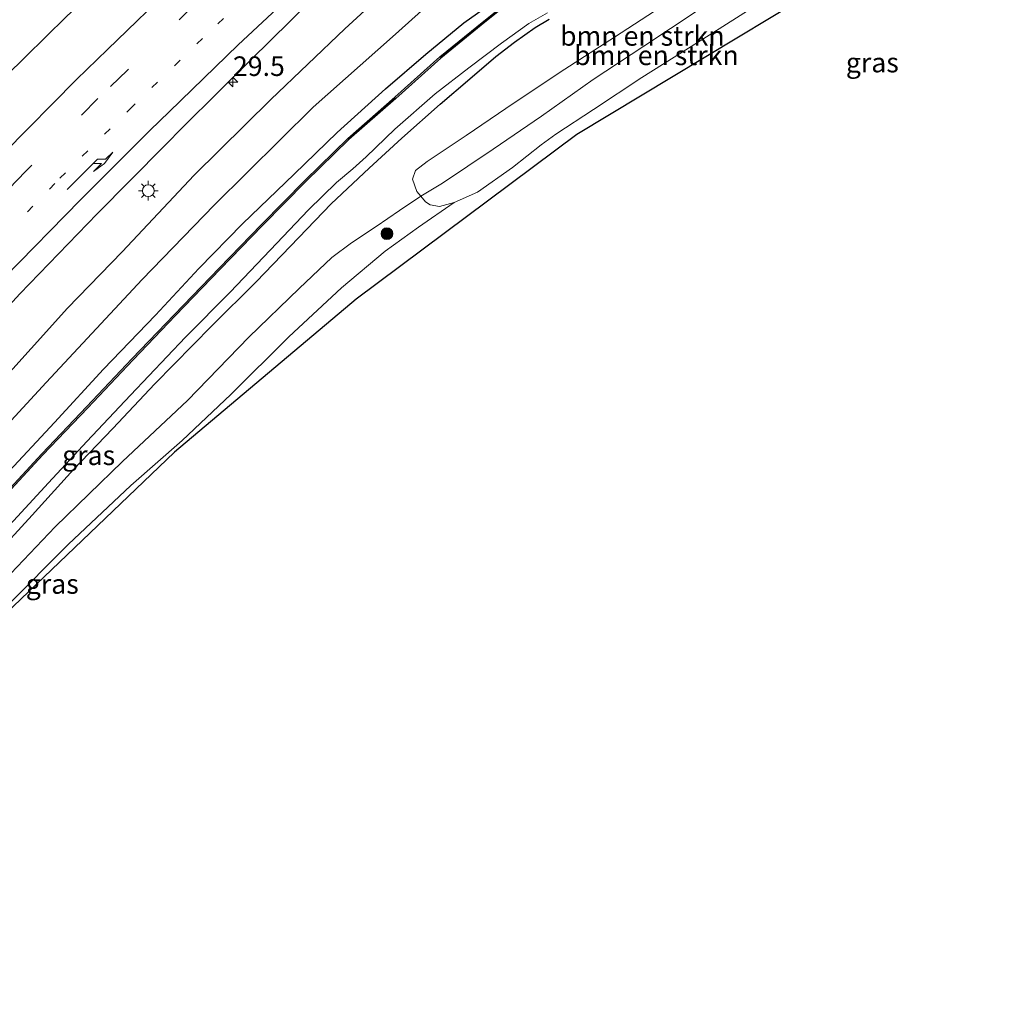
# Model space of a CAD drawing. Units: metres. Extents: x 128163 to 130010, y 512499 to 516989.
# Drawn here: x 129515 to 129641, y 516509 to 516635 of the extents above; entities that cross this region are included whole.
import ezdxf
from ezdxf.enums import TextEntityAlignment as Align

# ---------------------------------------------------------------- set-up
doc = ezdxf.new("R2010")
doc.units = ezdxf.units.M
doc.linetypes.add('VW-1-3_STREEP', pattern=[4, 1, -3])
doc.linetypes.add('VW-3-9_STREEP', pattern=[12, 3, -9])
doc.layers.get('0').update_dxf_attribs({"lineweight": 25})
for name, color, linetype, lineweight in [('B-ME-AM-KILOMETR-S-B1', 7, 'Continuous', 18), ('B-ME-BV-GELEIDECONSTRUCTIE-BARRIER-L-B1', 213, 'BV-STEPBARRIER', 18), ('B-ME-GR-BOMENRIJ-L-B1', 10, 'Continuous', 25), ('B-ME-GR-BOMENSTRUIKEN-GV-B6', 93, 'Continuous', 18), ('B-ME-GR-BOOM-S-B1', 93, 'Continuous', 18), ('B-ME-GW-INSTEEKWATERGANG-L-B1', 10, 'Continuous', 25), ('B-ME-GW-KRUINLIJN-L-B1', 93, 'Continuous', 18), ('B-ME-GW-TEENLIJN-L-B1', 93, 'Continuous', 18), ('B-ME-IE-GRASLAND-GV-B6', 93, 'Continuous', 18), ('B-ME-IE-MEUBILAIR_WEGMEUBILAIR-LICHTMAST-S-B1', 8, 'Continuous', 18), ('B-ME-KG-KADASTRAAL-OPNAMEDTMGRENS-L-B1', 10, 'Continuous', 25), ('B-ME-OB-BESCHOEIING-GV-B6', 10, 'Continuous', 25), ('B-ME-OG-WATER-GV-B6', 153, 'Continuous', 18), ('B-ME-VH-VERH_SOORT-BITUMEN-GV-B6', 8, 'IE-TERREINAFSCHEIDING-NATUURLIJK-HOUTWAL', 18), ('B-ME-VW-MARKERING-13STREEP-045-L-B1', 255, 'VW-1-3_STREEP', 18), ('B-ME-VW-MARKERING-39STREEP-015-L-B1', 255, 'VW-3-9_STREEP', 18), ('B-ME-VW-MARKERING-PIJLRE750-S-B1', 7, 'Continuous', 18), ('B-ME-VW-MARKERING-STREEP-015-L-B1', 7, 'Continuous', 18)]:
    doc.layers.add(name, color=color, linetype=linetype, lineweight=lineweight)
doc.styles.add('NLCS-ISO', font='NLCS-ISO.TTF')
doc.linetypes.add('BV-STEPBARRIER', pattern='A,1,-1,[16,NLCS.SHX,S=1,R=0,X=-1,Y=0],1', length=3)
doc.linetypes.add('IE-TERREINAFSCHEIDING-NATUURLIJK-HOUTWAL', pattern='A,7,-1.5,[67,NLCS.SHX,S=0.75,R=45,X=0,Y=0],-1.5,7,-1.5,[70,NLCS.SHX,S=0.75,R=0,X=0,Y=0],-1.5', length=20)

# ---------------------------------------------------------------- blocks, each defined once
blk = doc.blocks.new('boom')
blk.add_hatch(color=256).paths.add_polyline_path([(-0.75, 0, 1), (0.75, 0, 1)])
blk.add_circle((0, 0), 0.75)
blk = doc.blocks.new('hecto')
for p, q in [((0, 0.625), (-0.625, 0)), ((0, -0.625), (0, 0.625)), ((-0.625, 0), (0.625, 0)), ((0.625, 0), (0, -0.625))]:
    blk.add_line(p, q)
blk = doc.blocks.new('lantaarnpaal')
for p, q in [((-0.75, 0), (-1.25, 0)), ((-0.88, 0.88), (-0.53, 0.53)), ((0, 0.75), (0, 1.25)), ((0.53, 0.53), (0.88, 0.88)), ((0.75, 0), (1.25, 0)), ((-0.53, -0.53), (-0.88, -0.88)), ((0, -0.75), (0, -1.25)), ((0.53, -0.53), (0.88, -0.88))]:
    blk.add_line(p, q)
blk.add_circle((0, 0), 0.75)
blk = doc.blocks.new('pijlr')
for p, q in [((0, 0, 0.1), (5.45, 0, 0.1)), ((5.45, -0.75, 0.1), (4.7, 0, 0.1)), ((6.2, -0.75, 0.1), (5.45, 0, 0.1)), ((4, -0.75, 0.1), (5.45, -0.75, 0.1)), ((5.7, -1.05, 0.1), (4, -0.75, 0.1)), ((7.5, -0.75, 0.1), (5.7, -1.05, 0.1)), ((7.5, -0.75, 0.1), (6.2, -0.75, 0.1))]:
    blk.add_line(p, q)

msp = doc.modelspace()

# ---------------------------------------------------------------- linework, layer by layer
at = {"layer": 'B-ME-BV-GELEIDECONSTRUCTIE-BARRIER-L-B1'}
msp.add_polyline3d([(129507.081, 516621.291, 0.46), (129510.842, 516625.199, 0.418), (129515.794, 516630.007, 0.418), (129521, 516635.12, 0.401), (129526.828, 516640.645, 0.397), (129532.858, 516646.379, 0.376), (129538.863, 516651.993, 0.33), (129544.502, 516657.245, 0.33), (129548.443, 516660.92, 0.33), (129550.651, 516662.985, 0.305)], dxfattribs=at)
at = {"layer": 'B-ME-GR-BOMENRIJ-L-B1'}
for points in [[(129759.583, 516774.519, -1.925), (129752.034, 516770.12, -1.866), (129740.253, 516763.492, -1.87), (129725.458, 516754.672, -1.874), (129713.449, 516747.232, -1.878), (129702.265, 516740.222, -1.916), (129690.652, 516732.552, -1.92), (129679.263, 516725.06, -1.87), (129667.876, 516717.165, -1.79), (129657.101, 516709.68, -1.752), (129646.029, 516701.749, -1.727), (129635.523, 516694.096, -1.706), (129624.981, 516685.775, -1.706), (129613.448, 516676.459, -1.723), (129600.113, 516665.591, -1.756), (129588.158, 516654.974, -1.769), (129576.585, 516645.075, -1.811), (129562.636, 516632.572, -1.841), (129552.53, 516623.594, -1.815), (129539.877, 516611.089, -1.815), (129530.676, 516601.592, -1.916), (129518.436, 516588.429, -1.874), (129508.0224, 516577.146, -1.8117)], [(129504.6242, 516579.9999, -1.4487), (129511.827, 516587.653, -1.538), (129521.15, 516597.916, -1.651), (129528.118, 516605.139, -1.668), (129537.339, 516614.914, -1.651), (129547.12, 516624.56, -1.634), (129556.584, 516633.623, -1.601), (129566.709, 516642.916, -1.588)]]:
    msp.add_polyline3d(points, dxfattribs=at)
at = {"layer": 'B-ME-GR-BOMENSTRUIKEN-GV-B6'}
for points in [[(129610.991, 516637.841, -0.764), (129603.087, 516632.786, -0.73), (129594.478, 516627.387, -0.696), (129588.328, 516623.32, -0.654), (129583.497, 516620.162, -0.646), (129581.618, 516618.808, -0.583), (129577.985, 516615.89, -0.499), (129573.516, 516612.768, -0.503), (129570.529, 516611.41, -0.642), (129568.657, 516610.922, -0.751), (129567.474, 516611.133, -1.411), (129566.859, 516611.506, -2.4), (129566.283, 516612.218, -2.4), (129569.023, 516613.884, -2.362), (129575.522, 516618.252, -2.421), (129581.679, 516622.44, -2.455), (129588.254, 516627.122, -2.434), (129594.748, 516631.387, -2.337), (129601.555, 516635.894, -2.333)], [(129601.555, 516635.894, -2.333), (129594.748, 516631.387, -2.337), (129588.254, 516627.122, -2.434), (129581.679, 516622.44, -2.455), (129575.522, 516618.252, -2.421), (129569.023, 516613.884, -2.362), (129566.283, 516612.218, -2.4), (129565.777, 516612.848, -2.387), (129565.209, 516614.424, -2.404), (129565.568, 516615.51, -2.404), (129567.056, 516616.677, -2.404), (129572.035, 516620.003, -2.429), (129578.202, 516624.17, -2.379), (129584.669, 516628.444, -2.354), (129590.984, 516632.547, -2.324), (129596.971, 516636.393, -2.307)]]:
    msp.add_polyline3d(points, dxfattribs=at)
at = {"layer": 'B-ME-GW-INSTEEKWATERGANG-L-B1'}
for points in [[(129461.937, 516516.989, -2.286), (129465.477, 516521.611, -2.24), (129469.226, 516526.211, -2.185), (129472.846, 516530.681, -2.131), (129476.807, 516535.426, -2.084), (129481.971, 516541.775, -2.164), (129487.322, 516547.642, -2.227), (129493.778, 516554.838, -2.265), (129500.338, 516562.547, -2.236), (129506.171, 516568.856, -2.223), (129513.169, 516576.522, -2.249), (129519.496, 516583.355, -2.299), (129525.763, 516590.166, -2.299), (129532.399, 516597.028, -2.341), (129537.941, 516602.983, -2.312), (129543.485, 516608.688, -2.286), (129550.08, 516615.048, -2.303), (129555.566, 516620.348, -2.341), (129561.76, 516625.95, -2.366), (129566.887, 516630.354, -2.417), (129571.747, 516634.349, -2.513), (129576.392, 516637.71, -2.661), (129579.877, 516640.096, -2.694), (129585.765, 516643.304, -2.837)], [(129511.607, 516566.053, -2.631), (129516.647, 516571.503, -2.614), (129521.939, 516577.351, -2.593), (129526.939, 516582.55, -2.572), (129532.306, 516588.258, -2.518), (129539.581, 516595.673, -2.505), (129545.254, 516601.313, -2.471), (129550.692, 516606.97, -2.467), (129554.807, 516611.252, -2.434), (129559.679, 516615.818, -2.539), (129563.827, 516619.661, -2.619), (129568.719, 516624.001, -2.686), (129572.509, 516627.236, -2.707), (129575.848, 516630.068, -2.833), (129578.237, 516631.905, -2.871), (129580.868, 516633.78, -2.917), (129582.662, 516634.843, -2.921)]]:
    msp.add_polyline3d(points, dxfattribs=at)
at = {"layer": 'B-ME-GW-KRUINLIJN-L-B1'}
msp.add_polyline3d([(129467.885, 516513.224, -2.389), (129470.774, 516515.959, -2.324), (129475.407, 516520.483, -2.169), (129481.438, 516526.991, -2.034), (129486.625, 516532.922, -1.912), (129493.641, 516540.063, -1.794), (129500.795, 516547.381, -1.668), (129507.219, 516553.865, -1.533), (129513.497, 516559.954, -1.399), (129521.246, 516567.761, -1.239), (129529.225, 516575.305, -1.142), (129535.783, 516581.026, -1.046), (129541.997, 516586.914, -0.873), (129549.431, 516594.256, -0.739), (129556.117, 516600.525, -0.629), (129561.702, 516605.206, -0.596), (129565.958, 516608.271, -0.6), (129570.529, 516611.41, -0.642)], dxfattribs=at)
at = {"layer": 'B-ME-GW-TEENLIJN-L-B1'}
msp.add_polyline3d([(129601.555, 516635.894, -2.333), (129594.748, 516631.387, -2.337), (129588.254, 516627.122, -2.434), (129581.679, 516622.44, -2.455), (129575.522, 516618.252, -2.421), (129569.023, 516613.884, -2.362), (129566.283, 516612.218, -2.4), (129563.545, 516610.396, -2.425), (129560.571, 516608.366, -2.446), (129557.399, 516606.265, -2.417), (129554.907, 516604.391, -2.375), (129550.723, 516600.433, -2.312), (129544.326, 516594.222, -2.324), (129536.458, 516586.138, -2.316), (129528.179, 516578.364, -2.328), (129519.597, 516570.016, -2.459), (129513.925, 516564.069, -2.463), (129507.902, 516557.854, -2.463), (129501.869, 516551.945, -2.434), (129496.575, 516546.24, -2.425), (129492.212, 516541.538, -2.392), (129484.657, 516534.499, -2.504)], dxfattribs=at)
at = {"layer": 'B-ME-IE-GRASLAND-GV-B6'}
for points in [[(129631.44, 516647.386, -0.474), (129586.207, 516620.132, -0.389), (129558.028, 516599.1, -0.381), (129534.825, 516579.565, -0.953), (129511.242, 516557.026, -1.319)], [(129579.753, 516638.978, -2.846), (129574.328, 516634.598, -2.795), (129568.678, 516630.015, -2.795), (129562.954, 516624.859, -2.787), (129556.952, 516619.61, -2.8), (129551.488, 516614.282, -2.8), (129545.926, 516608.615, -2.791), (129540.501, 516603.038, -2.804), (129534.796, 516597.139, -2.8), (129529.385, 516591.47, -2.821), (129523.619, 516585.36, -2.774), (129517.877, 516579.327, -2.753), (129512.281, 516573.336, -2.703), (129506.72, 516567.156, -2.657), (129501.44, 516561.004, -2.669), (129495.711, 516554.448, -2.795), (129490.075, 516547.983, -2.821), (129484.386, 516541.251, -2.9), (129479.922, 516535.798, -2.938), (129474.717, 516529.716, -2.93), (129469.652, 516523.328, -2.93), (129465.465, 516517.956, -2.955), (129463.255, 516515, -2.968)], [(129463.255, 516515, -2.968), (129461.937, 516516.989, -2.286), (129465.477, 516521.611, -2.24), (129469.226, 516526.211, -2.185), (129472.846, 516530.681, -2.131), (129476.807, 516535.426, -2.084), (129481.971, 516541.775, -2.164), (129487.322, 516547.642, -2.227), (129493.778, 516554.838, -2.265), (129500.338, 516562.547, -2.236), (129506.171, 516568.856, -2.223), (129513.169, 516576.522, -2.249), (129519.496, 516583.355, -2.299), (129525.763, 516590.166, -2.299), (129532.399, 516597.028, -2.341), (129537.941, 516602.983, -2.312), (129543.485, 516608.688, -2.286), (129550.08, 516615.048, -2.303), (129555.566, 516620.348, -2.341), (129561.76, 516625.95, -2.366), (129566.887, 516630.354, -2.417), (129571.747, 516634.349, -2.513), (129576.392, 516637.71, -2.661)], [(129507.179, 516591.208, -0.985), (129515.06, 516599.754, -1.022), (129524.95, 516609.977, -1.05), (129533.498, 516618.63, -1.123), (129536.025, 516621.175, -1.128), (129544.608, 516629.702, -1.147), (129552.105, 516637.066, -1.15)], [(129576.392, 516637.71, -2.661), (129571.747, 516634.349, -2.513), (129566.887, 516630.354, -2.417), (129561.76, 516625.95, -2.366), (129555.566, 516620.348, -2.341), (129550.08, 516615.048, -2.303), (129543.485, 516608.688, -2.286), (129537.941, 516602.983, -2.312), (129532.399, 516597.028, -2.341), (129525.763, 516590.166, -2.299), (129519.496, 516583.355, -2.299), (129513.169, 516576.522, -2.249)], [(129513.497, 516559.954, -1.399), (129521.246, 516567.761, -1.239), (129529.225, 516575.305, -1.142), (129535.783, 516581.026, -1.046), (129541.997, 516586.914, -0.873), (129549.431, 516594.256, -0.739), (129556.117, 516600.525, -0.629), (129561.702, 516605.206, -0.596), (129565.958, 516608.271, -0.6), (129570.529, 516611.41, -0.642), (129573.516, 516612.768, -0.503), (129577.985, 516615.89, -0.499), (129581.618, 516618.808, -0.583), (129583.497, 516620.162, -0.646), (129588.328, 516623.32, -0.654), (129594.478, 516627.387, -0.696), (129603.087, 516632.786, -0.73), (129610.991, 516637.841, -0.764)], [(129513.295, 516569.713, -3.25), (129518.719, 516575.622, -3.25), (129523.638, 516580.922, -3.25), (129529.211, 516586.847, -3.25), (129536.23, 516594.237, -3.25), (129541.933, 516599.978, -3.25), (129547.037, 516605.36, -3.25), (129551.92, 516610.512, -3.25), (129555.503, 516613.988, -3.25), (129557.589, 516615.708, -3.25), (129559.284, 516617.258, -3.25), (129562.929, 516620.774, -3.25), (129568.092, 516625.293, -3.25), (129572.394, 516628.621, -3.25), (129576.558, 516631.787, -3.25), (129580.055, 516634.265, -3.25), (129582.422, 516635.653, -3.25)], [(129596.971, 516636.393, -2.307), (129590.984, 516632.547, -2.324), (129584.669, 516628.444, -2.354), (129578.202, 516624.17, -2.379), (129572.035, 516620.003, -2.429), (129567.056, 516616.677, -2.404), (129565.568, 516615.51, -2.404), (129565.209, 516614.424, -2.404), (129565.777, 516612.848, -2.387), (129566.283, 516612.218, -2.4), (129563.545, 516610.396, -2.425), (129560.571, 516608.366, -2.446), (129557.399, 516606.265, -2.417), (129554.907, 516604.391, -2.375), (129550.723, 516600.433, -2.312), (129544.326, 516594.222, -2.324), (129536.458, 516586.138, -2.316), (129528.179, 516578.364, -2.328), (129519.597, 516570.016, -2.459), (129513.925, 516564.069, -2.463)], [(129582.662, 516634.843, -2.921), (129580.868, 516633.78, -2.917), (129578.237, 516631.905, -2.871), (129575.848, 516630.068, -2.833), (129572.509, 516627.236, -2.707), (129568.719, 516624.001, -2.686), (129563.827, 516619.661, -2.619), (129559.679, 516615.818, -2.539), (129554.807, 516611.252, -2.434), (129550.692, 516606.97, -2.467), (129545.254, 516601.313, -2.471), (129539.581, 516595.673, -2.505), (129532.306, 516588.258, -2.518), (129526.939, 516582.55, -2.572), (129521.939, 516577.351, -2.593), (129516.647, 516571.503, -2.614), (129511.607, 516566.053, -2.631)], [(129511.607, 516566.053, -2.631), (129516.647, 516571.503, -2.614), (129521.939, 516577.351, -2.593), (129526.939, 516582.55, -2.572), (129532.306, 516588.258, -2.518), (129539.581, 516595.673, -2.505), (129545.254, 516601.313, -2.471), (129550.692, 516606.97, -2.467), (129554.807, 516611.252, -2.434), (129559.679, 516615.818, -2.539), (129563.827, 516619.661, -2.619), (129568.719, 516624.001, -2.686), (129572.509, 516627.236, -2.707), (129575.848, 516630.068, -2.833), (129578.237, 516631.905, -2.871), (129580.868, 516633.78, -2.917), (129582.662, 516634.843, -2.921)], [(129566.283, 516612.218, -2.4), (129566.859, 516611.506, -2.4), (129567.474, 516611.133, -1.411), (129568.657, 516610.922, -0.751), (129570.529, 516611.41, -0.642), (129565.958, 516608.271, -0.6), (129561.702, 516605.206, -0.596), (129556.117, 516600.525, -0.629), (129549.431, 516594.256, -0.739), (129541.997, 516586.914, -0.873), (129535.783, 516581.026, -1.046), (129529.225, 516575.305, -1.142), (129521.246, 516567.761, -1.239), (129513.497, 516559.954, -1.399)], [(129513.925, 516564.069, -2.463), (129519.597, 516570.016, -2.459), (129528.179, 516578.364, -2.328), (129536.458, 516586.138, -2.316), (129544.326, 516594.222, -2.324), (129550.723, 516600.433, -2.312), (129554.907, 516604.391, -2.375), (129557.399, 516606.265, -2.417), (129560.571, 516608.366, -2.446), (129563.545, 516610.396, -2.425), (129566.283, 516612.218, -2.4)]]:
    msp.add_polyline3d(points, dxfattribs=at)
at = {"layer": 'B-ME-KG-KADASTRAAL-OPNAMEDTMGRENS-L-B1'}
msp.add_polyline3d([(129871.041, 516772.43, -1.857), (129846.356, 516762.687, -1.374), (129825.147, 516755.333, -0.869), (129793.765, 516742.787, -0.398), (129775.494, 516732.738, -0.423), (129747.575, 516717.381, -0.469), (129709.404, 516694.592, -0.461), (129668.499, 516669.718, -0.469), (129631.44, 516647.386, -0.474), (129586.207, 516620.132, -0.389), (129558.028, 516599.1, -0.381), (129534.825, 516579.565, -0.953), (129511.242, 516557.026, -1.319), (129496.734, 516542.794, -1.584), (129485.021, 516529.774, -1.853), (129472.469, 516515.931, -2.198), (129467.054, 516509.175, -2.232)], dxfattribs=at)
at = {"layer": 'B-ME-OB-BESCHOEIING-GV-B6'}
for points in [[(129463.415, 516514.88, -3.25), (129463.255, 516515, -2.968), (129465.465, 516517.956, -2.955), (129469.652, 516523.328, -2.93), (129474.717, 516529.716, -2.93), (129479.922, 516535.798, -2.938), (129484.386, 516541.251, -2.9), (129490.075, 516547.983, -2.821), (129495.711, 516554.448, -2.795), (129501.44, 516561.004, -2.669), (129506.72, 516567.156, -2.657), (129512.281, 516573.336, -2.703), (129517.877, 516579.327, -2.753), (129523.619, 516585.36, -2.774), (129529.385, 516591.47, -2.821), (129534.796, 516597.139, -2.8), (129540.501, 516603.038, -2.804), (129545.926, 516608.615, -2.791), (129551.488, 516614.282, -2.8), (129556.952, 516619.61, -2.8), (129562.954, 516624.859, -2.787), (129568.678, 516630.015, -2.795), (129574.328, 516634.598, -2.795), (129579.753, 516638.978, -2.846)], [(129579.874, 516638.819, -3.25), (129574.454, 516634.443, -3.25), (129568.808, 516629.863, -3.25), (129563.087, 516624.709, -3.25), (129557.088, 516619.463, -3.25), (129551.629, 516614.14, -3.25), (129546.069, 516608.475, -3.25), (129540.645, 516602.899, -3.25), (129534.94, 516597, -3.25), (129529.53, 516591.332, -3.25), (129523.764, 516585.222, -3.25), (129518.023, 516579.19, -3.25), (129512.428, 516573.201, -3.25), (129506.87, 516567.024, -3.25), (129501.591, 516560.873, -3.25), (129495.862, 516554.316, -3.25), (129490.227, 516547.853, -3.25), (129484.54, 516541.123, -3.25), (129480.075, 516535.67, -3.25), (129474.871, 516529.589, -3.25), (129469.809, 516523.204, -3.25), (129465.624, 516517.835, -3.25), (129463.415, 516514.88, -3.25)]]:
    msp.add_polyline3d(points, dxfattribs=at)
at = {"layer": 'B-ME-OG-WATER-GV-B6'}
for points in [[(129512.428, 516573.201, -3.25), (129518.023, 516579.19, -3.25), (129523.764, 516585.222, -3.25), (129529.53, 516591.332, -3.25), (129534.94, 516597, -3.25), (129540.645, 516602.899, -3.25), (129546.069, 516608.475, -3.25), (129551.629, 516614.14, -3.25), (129557.088, 516619.463, -3.25), (129563.087, 516624.709, -3.25), (129568.808, 516629.863, -3.25), (129574.454, 516634.443, -3.25), (129579.874, 516638.819, -3.25)], [(129582.422, 516635.653, -3.25), (129580.055, 516634.265, -3.25), (129576.558, 516631.787, -3.25), (129572.394, 516628.621, -3.25), (129568.092, 516625.293, -3.25), (129562.929, 516620.774, -3.25), (129559.284, 516617.258, -3.25), (129557.589, 516615.708, -3.25), (129555.503, 516613.988, -3.25), (129551.92, 516610.512, -3.25), (129547.037, 516605.36, -3.25), (129541.933, 516599.978, -3.25), (129536.23, 516594.237, -3.25), (129529.211, 516586.847, -3.25), (129523.638, 516580.922, -3.25), (129518.719, 516575.622, -3.25), (129513.295, 516569.713, -3.25)]]:
    msp.add_polyline3d(points, dxfattribs=at)
at = {"layer": 'B-ME-VH-VERH_SOORT-BITUMEN-GV-B6'}
msp.add_polyline3d([(129552.105, 516637.066, -1.15), (129544.608, 516629.702, -1.147), (129536.025, 516621.175, -1.128), (129533.498, 516618.63, -1.123), (129524.95, 516609.977, -1.05), (129515.06, 516599.754, -1.022), (129507.179, 516591.208, -0.985)], dxfattribs=at)
at = {"layer": 'B-ME-VW-MARKERING-13STREEP-045-L-B1'}
msp.add_polyline3d([(129447.877, 516533.001, -0.406), (129454.598, 516541.399, -0.439), (129461.67, 516550.034, -0.464), (129469.078, 516558.757, -0.521), (129477.494, 516568.406, -0.563), (129484.781, 516576.608, -0.609), (129493.009, 516585.711, -0.677), (129502.04, 516595.511, -0.723), (129510.474, 516604.518, -0.744), (129520.193, 516614.514, -0.784), (129529.069, 516623.318, -0.812), (129540.35, 516634.253, -0.846), (129547.672, 516641.154, -0.873)], dxfattribs=at)
at = {"layer": 'B-ME-VW-MARKERING-39STREEP-015-L-B1'}
msp.add_polyline3d([(129537.544, 516636.837, -0.683), (129528.794, 516628.308, -0.658), (129525.044, 516624.698, -0.659), (129515.806, 516615.388, -0.631), (129507.114, 516606.417, -0.607), (129497.56, 516596.248, -0.561), (129489.182, 516587.12, -0.538), (129481.708, 516578.849, -0.499), (129473.674, 516569.792, -0.441), (129465.594, 516560.568, -0.407), (129458.167, 516551.805, -0.338), (129451.37, 516543.47, -0.319)], dxfattribs=at)
at = {"layer": 'B-ME-VW-MARKERING-STREEP-015-L-B1'}
for points in [[(129535.089, 516639.506, -0.523), (129526.241, 516630.974, -0.486), (129522.312, 516627.12, -0.494), (129513.049, 516617.762, -0.46), (129503.765, 516608.193, -0.455), (129494.687, 516598.546, -0.423), (129486.362, 516589.522, -0.393), (129478.837, 516581.208, -0.363), (129470.763, 516572.054, -0.283), (129462.837, 516562.878, -0.259), (129455.328, 516554.011, -0.22), (129448.603, 516545.77, -0.169)], [(129550.372, 516638.56, -1.01), (129542.962, 516631.568, -1.018), (129534.15, 516623.019, -0.994), (129531.687, 516620.656, -0.979), (129522.804, 516611.759, -0.938), (129513.087, 516601.801, -0.904), (129504.758, 516592.965, -0.884), (129496.095, 516583.498, -0.827), (129487.698, 516574.225, -0.733), (129480.338, 516565.922, -0.683), (129471.979, 516556.371, -0.7), (129464.476, 516547.586, -0.636), (129458.144, 516539.813, -0.613), (129451.039, 516530.885, -0.586)]]:
    msp.add_polyline3d(points, dxfattribs=at)

# ---------------------------------------------------------------- block references
at = {"layer": 'B-ME-AM-KILOMETR-S-B1', "rotation": 90}
msp.add_blockref('hecto', (129542.278, 516626.803, -1.197), dxfattribs=at)
at = {"layer": 'B-ME-GR-BOOM-S-B1', "rotation": 90}
msp.add_blockref('boom', (129561.938, 516607.453, -1.083), dxfattribs=at)
at = {"layer": 'B-ME-IE-MEUBILAIR_WEGMEUBILAIR-LICHTMAST-S-B1', "rotation": 90}
msp.add_blockref('lantaarnpaal', (129531.465, 516612.932, -1.168), dxfattribs=at)
at = {"layer": 'B-ME-VW-MARKERING-PIJLRE750-S-B1', "rotation": 45.19}
msp.add_blockref('pijlr', (129521.124, 516613.084, -0.875), dxfattribs=at)

# ---------------------------------------------------------------- texts
at = {"layer": 'B-ME-AM-KILOMETR-S-B1', "ltscale": 0.2, "style": 'NLCS-ISO'}
msp.add_text('29.5', height=2.5, dxfattribs=at).set_placement((129542.278, 516626.803, -1.197), align=Align.BOTTOM_LEFT)
at = {"layer": 'B-ME-GR-BOMENSTRUIKEN-GV-B6', "ltscale": 0.2, "style": 'NLCS-ISO'}
for p in [(129594.5489, 516632.6971), (129596.3502, 516630.2199)]:
    msp.add_text('bmn en strkn', height=2.5, dxfattribs=at).set_placement(p, align=Align.MIDDLE_CENTER)
at = {"layer": 'B-ME-IE-GRASLAND-GV-B6', "ltscale": 0.2, "style": 'NLCS-ISO'}
for p in [(129623.9165, 516629.2965), (129523.851, 516579.152), (129519.207, 516562.721)]:
    msp.add_text('gras', height=2.5, dxfattribs=at).set_placement(p, align=Align.MIDDLE_CENTER)

doc.saveas('drawing.dxf')
